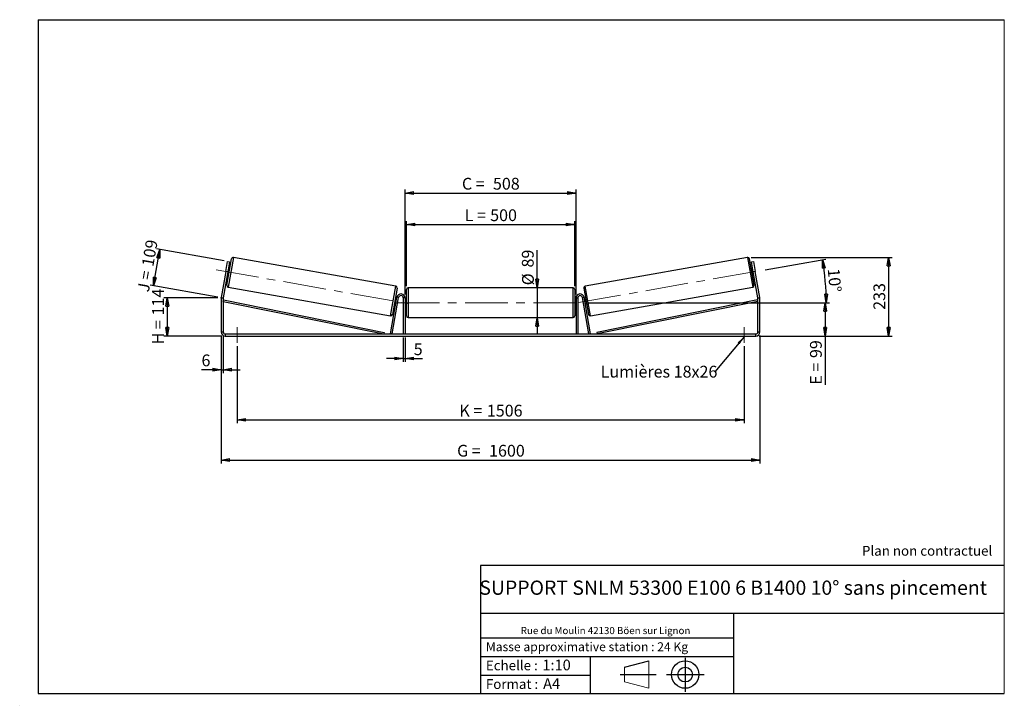
# Model space of a CAD drawing. Units: millimetres. Extents: x 0 to 292, y 1 to 205.
import ezdxf

# ---------------------------------------------------------------- set-up
doc = ezdxf.new("R2010")
doc.units = ezdxf.units.MM
doc.header["$PDSIZE"] = -1
doc.linetypes.add('CENTERX2', pattern=[20.32, 12.7, -2.54, 2.54, -2.54])
doc.layers.add('SLD-0', color=7, linetype='Continuous')
doc.styles.add('SLDTEXTSTYLE0', font='TXT', dxfattribs={"width": 0.75})
doc.styles.add('SLDTEXTSTYLE2', font='TXT', dxfattribs={"width": 0.666667})
doc.dimstyles.new('SLDDIMSTYLE0', dxfattribs={"dimtxt": 3.501, "dimasz": 2.5, "dimexe": 0, "dimexo": 0.0625, "dimgap": 0.87525, "dimtad": 1, "dimdec": 0, "dimlfac": 10, "dimrnd": 1e-09, "dimzin": 12, "dimdsep": 46, "dimtxsty": 'SLDTEXTSTYLE0', "dimblk1": 'CLOSED', "dimblk2": 'CLOSED', "dimsah": 1, "dimcen": 0.09, "dimadec": 0, "dimazin": 3, "dimtfac": 1, "dimtofl": 0, "dimtmove": 0, "dimatfit": 3, "dimldrblk": 'CLOSED', "dimfxl": 0, "dimfrac": 2, "dimtolj": 1, "dimtzin": 12, "dimarcsym": 0})
doc.dimstyles.new('SLDDIMSTYLE1', dxfattribs={"dimtxt": 3.501, "dimasz": 2.5, "dimexe": 0, "dimexo": 0.0625, "dimgap": 0.87525, "dimtad": 1, "dimdec": 0, "dimlfac": 10, "dimrnd": 1e-09, "dimzin": 12, "dimdsep": 46, "dimtxsty": 'SLDTEXTSTYLE0', "dimblk1": 'CLOSED', "dimblk2": 'CLOSED', "dimsah": 1, "dimcen": 0.09, "dimadec": 0, "dimazin": 3, "dimtfac": 1, "dimtmove": 0, "dimatfit": 0, "dimldrblk": 'CLOSED', "dimfxl": 0, "dimfrac": 2, "dimtolj": 1, "dimtzin": 12, "dimarcsym": 0})
doc.dimstyles.new('SLDDIMSTYLE2', dxfattribs={"dimtxt": 3.501, "dimasz": 2.5, "dimexe": 0, "dimexo": 0.0625, "dimgap": 0.87525, "dimtad": 1, "dimdec": 4, "dimlfac": 10, "dimzin": 12, "dimdsep": 46, "dimtxsty": 'SLDTEXTSTYLE0', "dimblk1": 'CLOSED', "dimblk2": 'CLOSED', "dimsah": 1, "dimcen": 0.09, "dimadec": 0, "dimazin": 3, "dimtfac": 1, "dimtofl": 0, "dimtmove": 0, "dimatfit": 3, "dimldrblk": 'CLOSED', "dimfxl": 0, "dimfrac": 2, "dimtolj": 1, "dimtzin": 12, "dimarcsym": 0})
doc.dimstyles.new('SLDDIMSTYLE3', dxfattribs={"dimtxt": 0.18, "dimasz": 2.5, "dimexe": 0, "dimexo": 0.0625, "dimgap": 0, "dimtad": 0, "dimtih": 1, "dimtoh": 1, "dimdec": 0, "dimrnd": 1e-09, "dimzin": 0, "dimdsep": 46, "dimtxsty": 'Standard', "dimsah": 1, "dimcen": 0.09, "dimadec": 0, "dimazin": 0, "dimtfac": 2.5, "dimtdec": 0, "dimtofl": 0, "dimtmove": 0, "dimatfit": 3, "dimfxl": 0, "dimfrac": 2, "dimtolj": 1, "dimtzin": 0, "dimarcsym": 0})

# ---------------------------------------------------------------- blocks, each defined once
blk = doc.blocks.new('Bloc1')
at = {"color": 7, "linetype": 'Continuous', "lineweight": 0}
blk.add_point((27.17, 41.63), dxfattribs=at)
at = {"layer": 'SLD-0'}
for p, q in [((9.1, 43.82), (16.35, 45.7)), ((27.17, 46.64), (27.17, 36.52)), ((7.87, 41.63), (18.56, 41.63)), ((21.6, 41.63), (32.77, 41.63))]:
    blk.add_line(p, q, dxfattribs=at)
at = {"layer": 'SLD-0', "color": 7, "linetype": 'Continuous', "lineweight": 18}
for p, q in [((16.35, 45.7), (16.35, 37.56)), ((9.1, 39.44), (9.1, 43.82)), ((9.1, 39.44), (16.35, 37.56))]:
    blk.add_line(p, q, dxfattribs=at)
at = {"layer": 'SLD-0'}
for radius in [4.07, 2.19]:
    blk.add_circle((27.17, 41.63), radius, dxfattribs=at)
blk = doc.blocks.new('SW_NOTE_0')
at = {"color": 0, "linetype": 'Continuous', "lineweight": 0, "insert": (28.37, -0.09), "char_height": 2.1167, "attachment_point": 2, "style": 'SLDTEXTSTYLE0'}
blk.add_mtext('Rue du Moulin 42130 Böen sur Lignon', dxfattribs=at)
blk = doc.blocks.new('_Closed')
at = {"color": 0, "linetype": 'ByBlock', "lineweight": -2}
for p, q in [((-1, 0.166667), (0, 0)), ((-1, 0.166667), (-1, -0.166667)), ((0, 0), (-1, -0.166667)), ((0, 0), (-1, 0))]:
    blk.add_line(p, q, dxfattribs=at)
blk = doc.blocks.new('_D')
at = {"layer": 'SLD-0'}
for p, q in [((58.4, 122.42), (42.4, 122.42)), ((43.4, 122.42), (43.4, 111.05)), ((59.6, 111.05), (42.4, 111.05))]:
    blk.add_line(p, q, dxfattribs=at)
at = {"layer": 'SLD-0', "xscale": 2.5, "yscale": 2.5}
for p, rotation in [((43.4, 122.42), 90.0000000000004), ((43.4, 111.05), 270.0000000000004)]:
    blk.add_blockref('_Closed', p, dxfattribs=dict(at, rotation=rotation))
at = {"layer": 'SLD-0', "char_height": 3.501, "attachment_point": 1, "rotation": 90}
for s, insert, style in [('114', (38.89, 117.16), 'SLDTEXTSTYLE0'), ('H =', (38.89, 108.55), 'SLDTEXTSTYLE2')]:
    blk.add_mtext(s, dxfattribs=dict(at, insert=insert, style=style))
blk = doc.blocks.new('_D_1')
at = {"layer": 'SLD-0'}
for p, q in [((39.28, 125.97), (41.18, 136.73)), ((60.31, 133.35), (40.19, 136.9)), ((58.41, 122.59), (38.29, 126.14))]:
    blk.add_line(p, q, dxfattribs=at)
at = {"layer": 'SLD-0', "xscale": 2.5, "yscale": 2.5}
for p, rotation in [((41.18, 136.73), 79.99999999999999), ((39.28, 125.97), 260)]:
    blk.add_blockref('_Closed', p, dxfattribs=dict(at, rotation=rotation))
at = {"layer": 'SLD-0', "char_height": 3.501, "attachment_point": 1, "rotation": 80}
for s, insert, style in [('109', (35.77, 132.08), 'SLDTEXTSTYLE0'), ('J =', (34.44, 124.53), 'SLDTEXTSTYLE2')]:
    blk.add_mtext(s, dxfattribs=dict(at, insert=insert, style=style))
blk = doc.blocks.new('_D_2')
at = {"layer": 'SLD-0', "color": 7}
for p, q in [((216.77, 134.35), (258.65, 134.35)), ((257.65, 134.35), (257.65, 111.05)), ((219.2, 111.05), (258.65, 111.05))]:
    blk.add_line(p, q, dxfattribs=at)
at = {"layer": 'SLD-0', "color": 7, "xscale": 2.5, "yscale": 2.5}
for p, rotation in [((257.65, 134.35), 90.0000000000004), ((257.65, 111.05), 270.0000000000004)]:
    blk.add_blockref('_Closed', p, dxfattribs=dict(at, rotation=rotation))
at = {"layer": 'SLD-0', "color": 7, "insert": (253.13, 118.82), "char_height": 3.501, "attachment_point": 1, "rotation": 90, "style": 'SLDTEXTSTYLE0'}
blk.add_mtext('233', dxfattribs=at)
blk = doc.blocks.new('_D_3')
at = {"layer": 'SLD-0', "color": 7}
for p, q in [((59.4, 111.25), (59.4, 73.22)), ((219.4, 111.25), (219.4, 73.22)), ((59.4, 74.22), (219.4, 74.22))]:
    blk.add_line(p, q, dxfattribs=at)
at = {"layer": 'SLD-0', "color": 7, "xscale": 2.5, "yscale": 2.5, "rotation": 180.0000000000004}
blk.add_blockref('_Closed', (59.4, 74.22, 0.39), dxfattribs=at)
at = {"layer": 'SLD-0', "color": 7, "xscale": 2.5, "yscale": 2.5}
blk.add_blockref('_Closed', (219.4, 74.22, 0.39), dxfattribs=at)
at = {"layer": 'SLD-0', "color": 7, "char_height": 3.501, "attachment_point": 1}
for s, insert, style in [('G =', (129.48, 78.73), 'SLDTEXTSTYLE2'), ('1600', (138.97, 78.73), 'SLDTEXTSTYLE0')]:
    blk.add_mtext(s, dxfattribs=dict(at, insert=insert, style=style))
blk = doc.blocks.new('_D_4')
at = {"layer": 'SLD-0', "color": 7}
for p, q in [((113.5, 110.65), (113.5, 103.35)), ((114, 110.65), (114, 103.35)), ((113.5, 104.35), (108.5, 104.35)), ((113.5, 104.35), (114, 104.35)), ((114, 104.35), (119.16, 104.35))]:
    blk.add_line(p, q, dxfattribs=at)
at = {"layer": 'SLD-0', "color": 7, "xscale": 2.5, "yscale": 2.5}
blk.add_blockref('_Closed', (113.5, 104.35, 0.39), dxfattribs=at)
at = {"layer": 'SLD-0', "color": 7, "xscale": 2.5, "yscale": 2.5, "rotation": 180.0000000000004}
blk.add_blockref('_Closed', (114, 104.35, 0.39), dxfattribs=at)
at = {"layer": 'SLD-0', "color": 7, "insert": (116.58, 108.87), "char_height": 3.5, "attachment_point": 1, "style": 'SLDTEXTSTYLE0'}
blk.add_mtext('5', dxfattribs=at)
blk = doc.blocks.new('_D_5')
at = {"layer": 'SLD-0', "color": 7}
for p, q in [((64.1, 108.05), (64.1, 85.13)), ((214.7, 108.05), (214.7, 85.13)), ((64.1, 86.13), (214.7, 86.13))]:
    blk.add_line(p, q, dxfattribs=at)
at = {"layer": 'SLD-0', "color": 7, "xscale": 2.5, "yscale": 2.5, "rotation": 180.0000000000004}
blk.add_blockref('_Closed', (64.1, 86.13, 0.39), dxfattribs=at)
at = {"layer": 'SLD-0', "color": 7, "xscale": 2.5, "yscale": 2.5}
blk.add_blockref('_Closed', (214.7, 86.13, 0.39), dxfattribs=at)
at = {"layer": 'SLD-0', "color": 7, "char_height": 3.501, "attachment_point": 1}
for s, insert, style in [('1506', (138.31, 90.64), 'SLDTEXTSTYLE0'), ('K =', (130.14, 90.64), 'SLDTEXTSTYLE2')]:
    blk.add_mtext(s, dxfattribs=dict(at, insert=insert, style=style))
blk = doc.blocks.new('_D_6')
at = {"layer": 'SLD-0', "color": 7}
for p, q in [((153.28, 125.4), (153.28, 136.57)), ((153.28, 125.4), (153.28, 116.5)), ((153.28, 116.5), (153.28, 111.5))]:
    blk.add_line(p, q, dxfattribs=at)
at = {"layer": 'SLD-0', "color": 7, "xscale": 2.5, "yscale": 2.5}
for p, rotation in [((153.28, 125.4, 0.39), 270.0000000000004), ((153.28, 116.5, 0.39), 90.0000000000004)]:
    blk.add_blockref('_Closed', p, dxfattribs=dict(at, rotation=rotation))
at = {"layer": 'SLD-0', "color": 7, "char_height": 3.501, "attachment_point": 1, "rotation": 90, "style": 'SLDTEXTSTYLE0'}
for s, insert in [('89', (148.71, 131.4)), ('%%c', (148.76, 126.12))]:
    blk.add_mtext(s, dxfattribs=dict(at, insert=insert))
blk = doc.blocks.new('_D_7')
at = {"layer": 'SLD-0', "color": 7}
for p, q in [((168.3, 120.95), (239.8, 120.95)), ((238.8, 120.95), (238.8, 111.05)), ((219.2, 111.05), (239.8, 111.05)), ((238.8, 111.05), (238.8, 96.59))]:
    blk.add_line(p, q, dxfattribs=at)
at = {"layer": 'SLD-0', "color": 7, "xscale": 2.5, "yscale": 2.5}
for p, rotation in [((238.8, 120.95, 0.39), 90.0000000000004), ((238.8, 111.05, 0.39), 270.0000000000004)]:
    blk.add_blockref('_Closed', p, dxfattribs=dict(at, rotation=rotation))
at = {"layer": 'SLD-0', "color": 7, "char_height": 3.501, "attachment_point": 1, "rotation": 90}
for s, insert, style in [('99', (234.29, 104.51), 'SLDTEXTSTYLE0'), ('E =', (234.29, 96.59), 'SLDTEXTSTYLE2')]:
    blk.add_mtext(s, dxfattribs=dict(at, insert=insert, style=style))
blk = doc.blocks.new('_D_8')
at = {"layer": 'SLD-0', "color": 7}
for p, q in [((114.4, 125.9), (114.4, 145.16)), ((114.4, 144.16), (164.4, 144.16)), ((164.4, 125.9), (164.4, 145.16))]:
    blk.add_line(p, q, dxfattribs=at)
at = {"layer": 'SLD-0', "color": 7, "xscale": 2.5, "yscale": 2.5, "rotation": 180.0000000000004}
blk.add_blockref('_Closed', (114.4, 144.16, 0.39), dxfattribs=at)
at = {"layer": 'SLD-0', "color": 7, "xscale": 2.5, "yscale": 2.5}
blk.add_blockref('_Closed', (164.4, 144.16, 0.39), dxfattribs=at)
at = {"layer": 'SLD-0', "color": 7, "char_height": 3.501, "attachment_point": 1}
for s, insert, style in [('L =', (131.73, 148.68), 'SLDTEXTSTYLE2'), ('500', (139.3, 148.68), 'SLDTEXTSTYLE0')]:
    blk.add_mtext(s, dxfattribs=dict(at, insert=insert, style=style))
blk = doc.blocks.new('_D_9')
at = {"layer": 'SLD-0', "color": 7}
for p, q in [((114, 123.35), (114, 154.52)), ((114, 153.52), (164.8, 153.52)), ((164.8, 123.35), (164.8, 154.52))]:
    blk.add_line(p, q, dxfattribs=at)
at = {"layer": 'SLD-0', "color": 7, "xscale": 2.5, "yscale": 2.5, "rotation": 180.0000000000004}
blk.add_blockref('_Closed', (114, 153.52, 0.39), dxfattribs=at)
at = {"layer": 'SLD-0', "color": 7, "xscale": 2.5, "yscale": 2.5}
blk.add_blockref('_Closed', (164.8, 153.52, 0.39), dxfattribs=at)
at = {"layer": 'SLD-0', "color": 7, "char_height": 3.501, "attachment_point": 1}
for s, insert, style in [('C =', (130.91, 158.03), 'SLDTEXTSTYLE2'), ('508', (140.12, 158.03), 'SLDTEXTSTYLE0')]:
    blk.add_mtext(s, dxfattribs=dict(at, insert=insert, style=style))
blk = doc.blocks.new('_D_10')
at = {"layer": 'SLD-0', "color": 7}
for p, q in [((59.4, 111.25), (59.4, 100.05)), ((60, 111.25), (60, 100.05)), ((59.4, 101.05), (53.55, 101.05)), ((59.4, 101.05), (60, 101.05)), ((60, 101.05), (65, 101.05))]:
    blk.add_line(p, q, dxfattribs=at)
at = {"layer": 'SLD-0', "color": 7, "xscale": 2.5, "yscale": 2.5}
blk.add_blockref('_Closed', (59.4, 101.05, 0.39), dxfattribs=at)
at = {"layer": 'SLD-0', "color": 7, "xscale": 2.5, "yscale": 2.5, "rotation": 180.0000000000004}
blk.add_blockref('_Closed', (60, 101.05, 0.39), dxfattribs=at)
at = {"layer": 'SLD-0', "color": 7, "insert": (53.55, 105.57), "char_height": 3.5, "attachment_point": 1, "style": 'SLDTEXTSTYLE0'}
blk.add_mtext('6', dxfattribs=at)
blk = doc.blocks.new('_D_11')
at = {"layer": 'SLD-0', "color": 7}
for p, q in [((220.98, 130.75), (238.98, 133.92)), ((168.3, 120.95), (240.12, 120.95))]:
    blk.add_line(p, q, dxfattribs=at)
blk.add_arc((165.44, 120.95), 73.68, 0, 10, dxfattribs=at)
at = {"layer": 'SLD-0', "color": 7, "xscale": 2.5, "yscale": 2.5}
for p, rotation in [((238, 133.75, 0.39), 99.02834730758077), ((239.12, 120.95, 0.39), 270.9716526924199)]:
    blk.add_blockref('_Closed', p, dxfattribs=dict(at, rotation=rotation))
at = {"layer": 'SLD-0', "color": 7, "insert": (243.03, 131.28), "char_height": 3.501, "attachment_point": 1, "rotation": 275, "style": 'SLDTEXTSTYLE0'}
blk.add_mtext('10°', dxfattribs=at)
blk = doc.blocks.new('SW_NOTE_0_1')
at = {"layer": 'SLD-0', "color": 0, "insert": (-33.92, 1.83), "char_height": 3.5, "attachment_point": 1, "style": 'SLDTEXTSTYLE0'}
blk.add_mtext('Lumières 18x26', dxfattribs=at)

msp = doc.modelspace()

# ---------------------------------------------------------------- linework, layer by layer
at = {"color": 7, "linetype": 'Continuous', "lineweight": 18}
for p, q in [((292, 205), (5, 205)), ((5, 205), (5, 4.867368)), ((292, 4.867368), (292, 205)), ((4.937878, 61.166738), (5, 61.166738))]:
    msp.add_line(p, q, dxfattribs=at)
at = {"color": 7, "linetype": 'Continuous', "lineweight": 25}
for p, q in [((60.775602, 130.225009), (61.296546, 133.179432)), ((61.074499, 126.16137), (62.44632, 133.941351)), ((61.296546, 133.179432), (61.887431, 133.075243)), ((61.887431, 133.075243), (61.366487, 130.12082)), ((111.281128, 125.838171), (63.025548, 134.346931)), ((215.77242, 134.346931), (167.51684, 125.838171)), ((217.723469, 126.16137), (216.351648, 133.941351)), ((216.910537, 133.075243), (217.501421, 133.179432)), ((217.431481, 130.12082), (216.910537, 133.075243)), ((217.501421, 133.179432), (218.022366, 130.225009)), ((60.775602, 130.225009), (59.417215, 122.521212)), ((61.366487, 130.12082), (60.008099, 122.417023)), ((61.366487, 130.12082), (60.775602, 130.225009)), ((61.192838, 129.136012), (61.586761, 129.066553)), ((61.340958, 129.400162), (61.242477, 129.417527)), ((61.340958, 129.400162), (61.588977, 130.806749)), ((61.490496, 130.824114), (61.588977, 130.806749)), ((61.934058, 131.036169), (61.540135, 131.105628)), ((217.257833, 131.105628), (216.86391, 131.036169)), ((217.307472, 130.824114), (217.208991, 130.806749)), ((217.45701, 129.400162), (217.208991, 130.806749)), ((217.211206, 129.066553), (217.60513, 129.136012)), ((218.022366, 130.225009), (217.431481, 130.12082)), ((218.789869, 122.417023), (217.431481, 130.12082)), ((217.45701, 129.400162), (217.555491, 129.417527)), ((219.380753, 122.521212), (218.022366, 130.225009)), ((61.480079, 125.582142), (109.735659, 117.073382)), ((111.686708, 125.258943), (110.314887, 117.478961)), ((114.398984, 120.952942), (114.398984, 124.902942)), ((163.898984, 125.402942), (114.898984, 125.402942)), ((164.398984, 124.902942), (164.398984, 117.002942)), ((167.11126, 125.258943), (168.483081, 117.478961)), ((169.062309, 117.073382), (217.317889, 125.582142)), ((59.998984, 122.312834), (59.398984, 122.312834)), ((59.398984, 122.312834), (59.398984, 112.252942)), ((59.417215, 122.521212), (60.008099, 122.417023)), ((59.998984, 122.312834), (59.998984, 112.252942)), ((59.998984, 121.312834), (60.098206, 121.80289)), ((59.998984, 121.312834), (107.709083, 111.652942)), ((60.098206, 121.80289), (107.808305, 112.142999)), ((109.709083, 111.739767), (111.617215, 122.56132)), ((110.201487, 111.652942), (112.109619, 122.474496)), ((110.827149, 120.384144), (111.221072, 120.314685)), ((111.17223, 120.613564), (111.420249, 122.020151)), ((111.17223, 120.613564), (111.270711, 120.596199)), ((111.568369, 122.2843), (111.174445, 122.35376)), ((111.51873, 122.002786), (111.420249, 122.020151)), ((112.109619, 122.474496), (111.617215, 122.56132)), ((113.998984, 122.352942), (113.498984, 122.352942)), ((113.498984, 122.352942), (113.498984, 111.652942)), ((113.998984, 122.352942), (113.998984, 111.652942)), ((114.398984, 121.952942), (113.998984, 121.952942)), ((113.998984, 121.667085), (114.098984, 121.667085)), ((114.098984, 120.2388), (113.998984, 120.2388)), ((113.998984, 119.952942), (114.398984, 119.952942)), ((114.098984, 120.2388), (114.098984, 121.667085)), ((114.398984, 117.002942), (114.398984, 120.952942)), ((164.798984, 121.952942), (164.398984, 121.952942)), ((164.398984, 119.952942), (164.798984, 119.952942)), ((164.798984, 121.667085), (164.698984, 121.667085)), ((164.698984, 120.2388), (164.698984, 121.667085)), ((164.698984, 120.2388), (164.798984, 120.2388)), ((164.798984, 122.352942), (164.798984, 111.652942)), ((164.798984, 122.352942), (165.298984, 122.352942)), ((165.298984, 122.352942), (165.298984, 111.652942)), ((166.688349, 122.474496), (167.180753, 122.56132)), ((168.596481, 111.652942), (166.688349, 122.474496)), ((169.088885, 111.739767), (167.180753, 122.56132)), ((167.623522, 122.35376), (167.229599, 122.2843)), ((167.279238, 122.002786), (167.377719, 122.020151)), ((167.625738, 120.613564), (167.377719, 122.020151)), ((167.625738, 120.613564), (167.527257, 120.596199)), ((167.576896, 120.314685), (167.970819, 120.384144)), ((218.699762, 121.80289), (170.989663, 112.142999)), ((218.798984, 121.312834), (171.088885, 111.652942)), ((218.798984, 121.312834), (218.699762, 121.80289)), ((218.789869, 122.417023), (219.380753, 122.521212)), ((219.398984, 122.312834), (218.798984, 122.312834)), ((218.798984, 112.252942), (218.798984, 122.312834)), ((219.398984, 112.252942), (219.398984, 122.312834)), ((114.898984, 116.502942), (163.898984, 116.502942)), ((59.398984, 112.252942), (59.998984, 112.252942)), ((60.598984, 111.652942), (60.598984, 111.052942)), ((60.598984, 111.652942), (218.198984, 111.652942)), ((107.808305, 112.142999), (107.709083, 111.652942)), ((110.201487, 111.652942), (109.709083, 111.739767)), ((168.596481, 111.652942), (169.088885, 111.739767)), ((170.989663, 112.142999), (171.088885, 111.652942)), ((218.198984, 111.052942), (218.198984, 111.652942)), ((218.798984, 112.252942), (219.398984, 112.252942)), ((60.598984, 111.052942), (218.198984, 111.052942))]:
    msp.add_line(p, q, dxfattribs=at)
at = {"color": 8, "linetype": 'Continuous', "lineweight": 25}
for p, q in [((63.025548, 134.346931), (61.480079, 125.582142)), ((215.77242, 134.346931), (217.317889, 125.582142)), ((109.735659, 117.073382), (111.281128, 125.838171)), ((169.062309, 117.073382), (167.51684, 125.838171)), ((114.898984, 125.402942), (114.898984, 120.952942)), ((163.898984, 116.502942), (163.898984, 125.402942)), ((114.898984, 120.952942), (114.898984, 116.502942))]:
    msp.add_line(p, q, dxfattribs=at)
at = {"color": 7, "linetype": 'Continuous', "lineweight": 25}
for centre, radius, start, end in [((62.938724, 133.854527), 0.5, 80, 170), ((215.859244, 133.854527), 0.5, 10, 100), ((61.566903, 126.074546), 0.5, 170, 260), ((111.194304, 125.345767), 0.5, 350, 80), ((167.603664, 125.345767), 0.5, 100, 190), ((217.231065, 126.074546), 0.5, 280, 10), ((112.798984, 122.352942), 1.2, 0, 170), ((112.798984, 122.352942), 0.7, 0, 170), ((114.898984, 124.902942), 0.5, 90, 180), ((163.898984, 124.902942), 0.5, 0, 90), ((165.998984, 122.352942), 1.2, 10, 180), ((165.998984, 122.352942), 0.7, 10, 180), ((60.598984, 122.312834), 1.2, 170, 180), ((60.598984, 122.312834), 0.6, 170, 180), ((218.198984, 122.312834), 0.6, 0, 10), ((218.198984, 122.312834), 1.2, 0, 10), ((109.822483, 117.565785), 0.5, 260, 350), ((114.898984, 117.002942), 0.5, 180, 270), ((163.898984, 117.002942), 0.5, 270, 0), ((168.975485, 117.565785), 0.5, 190, 280), ((60.598984, 112.252942), 1.2, 180, 270), ((60.598984, 112.252942), 0.6, 180, 270), ((218.198984, 112.252942), 1.2, 270, 0), ((218.198984, 112.252942), 0.6, 270, 0)]:
    msp.add_arc(centre, radius, start, end, dxfattribs=at)
at = {"layer": 'SLD-0'}
for p, q in [((5, 205), (292, 205)), ((5, 205), (5, 4.867368)), ((-0.44661, 1.369665), (-0.424302, 1.369665))]:
    msp.add_line(p, q, dxfattribs=at)
at = {"layer": 'SLD-0', "color": 7, "linetype": 'CENTERX2', "lineweight": 18}
for p, q in [((57.932684, 130.726292), (114.733012, 120.710862)), ((165.532113, 120.969561), (219.991982, 130.572305)), ((111.498984, 120.952942), (167.298984, 120.952942)), ((64.098984, 113.652942), (64.098984, 109.052942)), ((214.698984, 113.652942), (214.698984, 109.052942))]:
    msp.add_line(p, q, dxfattribs=at)
at = {"layer": 'SLD-0', "color": 7}
for p, q in [((212.459205, 42.875168), (136.386506, 42.875168)), ((136.386506, 42.875168), (136.386506, 4.867368)), ((292, 42.875168), (212.459205, 42.875168)), ((292, 28.624805), (136.386506, 28.624805)), ((211.672183, 4.867368), (211.672183, 28.624805)), ((136.386506, 21.367368), (211.672183, 21.367368)), ((136.386506, 15.867368), (211.672183, 15.867368)), ((168.999609, 15.867368), (168.999609, 4.867368)), ((136.386506, 10.367368), (168.999609, 10.367368)), ((5, 4.867368), (292, 4.867368))]:
    msp.add_line(p, q, dxfattribs=at)
for p in [(215.77242, 134.346931), (59.398984, 122.417821)]:
    msp.add_point(p, dxfattribs=at)

# ---------------------------------------------------------------- block references
at = {"color": 7, "linetype": 'Continuous', "lineweight": 0}
msp.add_blockref('SW_NOTE_0', (145.201705, 24.718567), dxfattribs=at)
at = {"color": 7, "linetype": 'Continuous'}
msp.add_blockref('Bloc1', (170.048763, -31.144687), dxfattribs=at)
at = {"layer": 'SLD-0', "color": 7}
msp.add_blockref('SW_NOTE_0_1', (206.045106, 100.38198), dxfattribs=at)

# ---------------------------------------------------------------- texts
at = {"color": 7, "linetype": 'Continuous', "lineweight": 0, "attachment_point": 1, "style": 'SLDTEXTSTYLE0'}
for s, insert, char_height in [('Masse approximative station : 24 Kg', (138.012593, 20.085451), 2.64583333), ('Echelle :', (138.012593, 14.671554), 2.9104167), ('1:10', (154.81115, 14.934715), 3.175), ('Format :', (138.012593, 9.134952), 2.9104167), ('A4', (155.028696, 9.398113), 3.175)]:
    msp.add_mtext(s, dxfattribs=dict(at, insert=insert, char_height=char_height))
at = {"layer": 'SLD-0', "color": 7, "style": 'SLDTEXTSTYLE0'}
for s, insert, char_height, attachment_point in [('Plan non contractuel', (249.709504, 48.71285), 2.91041667, 1), ('SUPPORT SNLM 53300 E100 6 B1400 10° sans pincement', (211.477544, 38.420392), 4.23333333, 2)]:
    msp.add_mtext(s, dxfattribs=dict(at, insert=insert, char_height=char_height, attachment_point=attachment_point))

# ---------------------------------------------------------------- dimensions: what is measured, and where the dimension line sits
at = {"layer": 'SLD-0', "color": 7}
for base, p1, p2, text, picture, middle in [((164.798984, 153.517967), (113.998984, 122.352942), (164.798984, 122.352942), 'C = <>', '_D_9', (139.398984, 153.517967)), ((164.398984, 144.162569), (114.398984, 124.902942), (164.398984, 124.902942), 'L = <>', '_D_8', (139.398984, 144.162569)), ((219.398984, 74.219207), (59.398984, 112.252942), (219.398984, 112.252942), 'G = <>', '_D_3', (139.398984, 74.219207)), ((214.698984, 86.128339), (64.098984, 109.052942), (214.698984, 109.052942), 'K = <>', '_D_5', (139.398984, 86.128339))]:
    dim = msp.add_linear_dim(base=base, p1=p1, p2=p2, text=text, dimstyle='SLDDIMSTYLE0', dxfattribs=at)
    dim.commit()
    dim.dimension.update_dxf_attribs({"geometry": picture, "text_midpoint": middle, "dimtype": 160})
at = {"layer": 'SLD-0'}
for base, p2, angle, text, picture, middle in [((41.175601, 136.727298), (61.296546, 133.179432), 80, 'J = <>', '_D_1', (40.22682, 131.346492)), ((43.398984, 111.052942), (60.598984, 111.052942), 90, 'H = <>', '_D', (43.398984, 116.735382))]:
    dim = msp.add_linear_dim(base=base, p1=(59.398984, 122.417821), p2=p2, angle=angle, text=text, dimstyle='SLDDIMSTYLE0', dxfattribs=at)
    dim.commit()
    dim.dimension.update_dxf_attribs({"geometry": picture, "text_midpoint": middle, "dimtype": 160})
at = {"layer": 'SLD-0', "color": 7}
for base, p1, p2, text, dimstyle, picture, middle in [((153.276331, 116.502942), (163.898984, 125.402942), (163.898984, 116.502942), '%%c<>', 'SLDDIMSTYLE1', '_D_6', (153.276331, 131.344302)), ((238.798984, 111.052942), (167.298984, 120.952942), (218.198984, 111.052942), 'E = <>', 'SLDDIMSTYLE0', '_D_7', (238.798984, 103.132942))]:
    dim = msp.add_linear_dim(base=base, p1=p1, p2=p2, angle=90, text=text, dimstyle=dimstyle, dxfattribs=at)
    dim.commit()
    dim.dimension.update_dxf_attribs({"geometry": picture, "text_midpoint": middle, "dimtype": 160})
dim = msp.add_angular_dim_2l(base=(238.8384, 127.374657), line1=((167.298984, 120.952942), (111.498984, 120.952942)), line2=((219.991982, 130.572305), (165.532113, 120.969561)), dimstyle='SLDDIMSTYLE2', dxfattribs=at)
dim.commit()
dim.dimension.update_dxf_attribs({"geometry": '_D_11', "text_midpoint": (238.8384, 127.374657), "dimtype": 162})
dim = msp.add_linear_dim(base=(257.647496, 111.052942), p1=(215.77242, 134.346931), p2=(218.198984, 111.052942), angle=90, dimstyle='SLDDIMSTYLE0', dxfattribs=at)
dim.commit()
dim.dimension.update_dxf_attribs({"geometry": '_D_2', "text_midpoint": (257.647496, 122.699937), "dimtype": 160})
for base, p1, p2, picture, middle in [((59.998984, 101.052942), (59.398984, 112.252942), (59.998984, 112.252942), '_D_10', (54.844579, 101.052942)), ((113.998984, 104.353007), (113.498984, 111.652942), (113.998984, 111.652942), '_D_4', (117.871443, 104.353007))]:
    dim = msp.add_linear_dim(base=base, p1=p1, p2=p2, dimstyle='SLDDIMSTYLE1', dxfattribs=at)
    dim.commit()
    dim.dimension.update_dxf_attribs({"geometry": picture, "text_midpoint": middle, "dimtype": 160})

# ---------------------------------------------------------------- leaders
msp.add_leader([(214.698984, 110.800444), (206.045106, 100.38198)], dimstyle='SLDDIMSTYLE3', dxfattribs=at)

doc.saveas('drawing.dxf')
